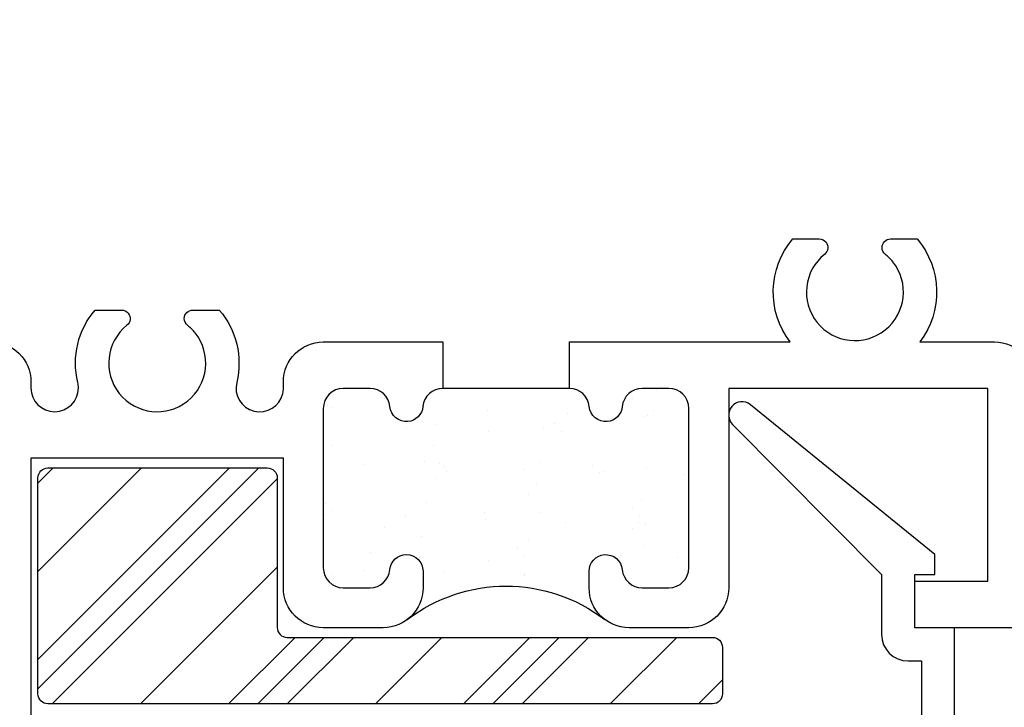
# Model space of a CAD drawing. Units: inches. Extents: x 0.5 to 8, y 0.3 to 10.7.
# Drawn here: x 3.4 to 4.9, y 3 to 4 of the extents above; entities that cross this region are included whole.
import ezdxf

# ---------------------------------------------------------------- set-up
doc = ezdxf.new("R2010")
doc.units = ezdxf.units.IN
doc.header["$MEASUREMENT"] = 0
for name, color, linetype in [('OBJ', 7, 'Continuous'), ('POLY', 7, 'Continuous'), ('SETBLK', 7, 'Continuous')]:
    doc.layers.add(name, color=color, linetype=linetype)

# ---------------------------------------------------------------- blocks, each defined once
blk = doc.blocks.new('block 282')
at = {"color": 1, "lineweight": 25, "true_color": 0xff0000}
blk.add_lwpolyline([(4.0581, 3.1749), (4.0581, 3.1749)], dxfattribs=at)
blk = doc.blocks.new('block 283')
at = {"color": 1, "lineweight": 25, "true_color": 0xff0000}
blk.add_lwpolyline([(4.12, 3.2554), (4.12, 3.2554)], dxfattribs=at)
blk = doc.blocks.new('block 284')
at = {"color": 1, "lineweight": 25, "true_color": 0xff0000}
blk.add_lwpolyline([(4.1778, 3.3308), (4.1778, 3.3308)], dxfattribs=at)
blk = doc.blocks.new('block 285')
at = {"color": 1, "lineweight": 25, "true_color": 0xff0000}
blk.add_lwpolyline([(4.2425, 3.4151), (4.2425, 3.4151)], dxfattribs=at)
blk = doc.blocks.new('block 286')
at = {"color": 1, "lineweight": 25, "true_color": 0xff0000}
blk.add_lwpolyline([(4.1786, 3.1709), (4.1786, 3.1709)], dxfattribs=at)
blk = doc.blocks.new('block 287')
at = {"color": 1, "lineweight": 25, "true_color": 0xff0000}
blk.add_lwpolyline([(4.2404, 3.2515), (4.2404, 3.2515)], dxfattribs=at)
blk = doc.blocks.new('block 288')
at = {"color": 1, "lineweight": 25, "true_color": 0xff0000}
blk.add_lwpolyline([(4.2982, 3.3269), (4.2982, 3.3269)], dxfattribs=at)
blk = doc.blocks.new('block 289')
at = {"color": 1, "lineweight": 25, "true_color": 0xff0000}
blk.add_lwpolyline([(4.3629, 3.4112), (4.3629, 3.4112)], dxfattribs=at)
blk = doc.blocks.new('block 290')
at = {"color": 1, "lineweight": 25, "true_color": 0xff0000}
blk.add_lwpolyline([(4.3608, 3.2476), (4.3608, 3.2476)], dxfattribs=at)
blk = doc.blocks.new('block 291')
at = {"color": 1, "lineweight": 25, "true_color": 0xff0000}
blk.add_lwpolyline([(4.4187, 3.3229), (4.4187, 3.3229)], dxfattribs=at)
blk = doc.blocks.new('block 292')
at = {"color": 1, "lineweight": 25, "true_color": 0xff0000}
blk.add_lwpolyline([(3.9377, 3.1788), (3.9377, 3.1788)], dxfattribs=at)
blk = doc.blocks.new('block 293')
at = {"color": 1, "lineweight": 25, "true_color": 0xff0000}
blk.add_lwpolyline([(3.9995, 3.2594), (3.9995, 3.2594)], dxfattribs=at)
blk = doc.blocks.new('block 294')
at = {"color": 1, "lineweight": 25, "true_color": 0xff0000}
blk.add_lwpolyline([(4.0574, 3.3347), (4.0574, 3.3347)], dxfattribs=at)
blk = doc.blocks.new('block 295')
at = {"color": 1, "lineweight": 25, "true_color": 0xff0000}
blk.add_lwpolyline([(4.1221, 3.419), (4.1221, 3.419)], dxfattribs=at)
blk = doc.blocks.new('block 296')
at = {"color": 1, "lineweight": 25, "true_color": 0xff0000}
blk.add_lwpolyline([(3.8791, 3.2633), (3.8791, 3.2633)], dxfattribs=at)
blk = doc.blocks.new('block 297')
at = {"color": 1, "lineweight": 25, "true_color": 0xff0000}
blk.add_lwpolyline([(3.9369, 3.3387), (3.9369, 3.3387)], dxfattribs=at)
blk = doc.blocks.new('block 298')
at = {"color": 1, "lineweight": 25, "true_color": 0xff0000}
blk.add_lwpolyline([(3.8812, 3.4269), (3.8812, 3.4269)], dxfattribs=at)
blk = doc.blocks.new('block 299')
at = {"color": 1, "lineweight": 25, "true_color": 0xff0000}
blk.add_lwpolyline([(4.0196, 3.1978), (4.0196, 3.1978)], dxfattribs=at)
blk = doc.blocks.new('block 300')
at = {"color": 1, "lineweight": 25, "true_color": 0xff0000}
blk.add_lwpolyline([(4.0239, 3.2303), (4.0239, 3.2303)], dxfattribs=at)
blk = doc.blocks.new('block 301')
at = {"color": 1, "lineweight": 25, "true_color": 0xff0000}
blk.add_lwpolyline([(4.0306, 3.2811), (4.0306, 3.2811)], dxfattribs=at)
blk = doc.blocks.new('block 302')
at = {"color": 1, "lineweight": 25, "true_color": 0xff0000}
blk.add_lwpolyline([(4.0418, 3.366), (4.0418, 3.366)], dxfattribs=at)
blk = doc.blocks.new('block 303')
at = {"color": 1, "lineweight": 25, "true_color": 0xff0000}
blk.add_lwpolyline([(4.046, 3.3986), (4.046, 3.3986)], dxfattribs=at)
blk = doc.blocks.new('block 304')
at = {"color": 1, "lineweight": 25, "true_color": 0xff0000}
blk.add_lwpolyline([(4.0527, 3.4494), (4.0527, 3.4494)], dxfattribs=at)
blk = doc.blocks.new('block 305')
at = {"color": 1, "lineweight": 25, "true_color": 0xff0000}
blk.add_lwpolyline([(4.1781, 3.1727), (4.1781, 3.1727)], dxfattribs=at)
blk = doc.blocks.new('block 306')
at = {"color": 1, "lineweight": 25, "true_color": 0xff0000}
blk.add_lwpolyline([(4.1848, 3.2235), (4.1848, 3.2235)], dxfattribs=at)
blk = doc.blocks.new('block 307')
at = {"color": 1, "lineweight": 25, "true_color": 0xff0000}
blk.add_lwpolyline([(4.196, 3.3084), (4.196, 3.3084)], dxfattribs=at)
blk = doc.blocks.new('block 308')
at = {"color": 1, "lineweight": 25, "true_color": 0xff0000}
blk.add_lwpolyline([(4.2003, 3.3409), (4.2003, 3.3409)], dxfattribs=at)
blk = doc.blocks.new('block 309')
at = {"color": 1, "lineweight": 25, "true_color": 0xff0000}
blk.add_lwpolyline([(4.207, 3.3918), (4.207, 3.3918)], dxfattribs=at)
blk = doc.blocks.new('block 310')
at = {"color": 1, "lineweight": 25, "true_color": 0xff0000}
blk.add_lwpolyline([(4.3391, 3.1659), (4.3391, 3.1659)], dxfattribs=at)
blk = doc.blocks.new('block 311')
at = {"color": 1, "lineweight": 25, "true_color": 0xff0000}
blk.add_lwpolyline([(4.3502, 3.2508), (4.3502, 3.2508)], dxfattribs=at)
blk = doc.blocks.new('block 312')
at = {"color": 1, "lineweight": 25, "true_color": 0xff0000}
blk.add_lwpolyline([(4.3545, 3.2833), (4.3545, 3.2833)], dxfattribs=at)
blk = doc.blocks.new('block 313')
at = {"color": 1, "lineweight": 25, "true_color": 0xff0000}
blk.add_lwpolyline([(4.3612, 3.3341), (4.3612, 3.3341)], dxfattribs=at)
blk = doc.blocks.new('block 314')
at = {"color": 1, "lineweight": 25, "true_color": 0xff0000}
blk.add_lwpolyline([(4.3724, 3.419), (4.3724, 3.419)], dxfattribs=at)
blk = doc.blocks.new('block 315')
at = {"color": 1, "lineweight": 25, "true_color": 0xff0000}
blk.add_lwpolyline([(4.3767, 3.4516), (4.3767, 3.4516)], dxfattribs=at)
blk = doc.blocks.new('block 316')
at = {"color": 1, "lineweight": 25, "true_color": 0xff0000}
blk.add_lwpolyline([(3.8764, 3.3388), (3.8764, 3.3388)], dxfattribs=at)
blk = doc.blocks.new('block 317')
at = {"color": 1, "lineweight": 25, "true_color": 0xff0000}
blk.add_lwpolyline([(3.8875, 3.4237), (3.8875, 3.4237)], dxfattribs=at)
blk = doc.blocks.new('block 318')
at = {"color": 1, "lineweight": 25, "true_color": 0xff0000}
blk.add_lwpolyline([(4.1239, 3.193), (4.1239, 3.193)], dxfattribs=at)
blk = doc.blocks.new('block 319')
at = {"color": 1, "lineweight": 25, "true_color": 0xff0000}
blk.add_lwpolyline([(4.045, 3.3169), (4.045, 3.3169)], dxfattribs=at)
blk = doc.blocks.new('block 320')
at = {"color": 1, "lineweight": 25, "true_color": 0xff0000}
blk.add_lwpolyline([(4.0282, 3.3432), (4.0282, 3.3432)], dxfattribs=at)
blk = doc.blocks.new('block 321')
at = {"color": 1, "lineweight": 25, "true_color": 0xff0000}
blk.add_lwpolyline([(3.9677, 3.4381), (3.9677, 3.4381)], dxfattribs=at)
blk = doc.blocks.new('block 322')
at = {"color": 1, "lineweight": 25, "true_color": 0xff0000}
blk.add_lwpolyline([(4.2015, 3.2664), (4.2015, 3.2664)], dxfattribs=at)
blk = doc.blocks.new('block 323')
at = {"color": 1, "lineweight": 25, "true_color": 0xff0000}
blk.add_lwpolyline([(4.1847, 3.2927), (4.1847, 3.2927)], dxfattribs=at)
blk = doc.blocks.new('block 324')
at = {"color": 1, "lineweight": 25, "true_color": 0xff0000}
blk.add_lwpolyline([(4.1242, 3.3876), (4.1242, 3.3876)], dxfattribs=at)
blk = doc.blocks.new('block 325')
at = {"color": 1, "lineweight": 25, "true_color": 0xff0000}
blk.add_lwpolyline([(4.358, 3.2159), (4.358, 3.2159)], dxfattribs=at)
blk = doc.blocks.new('block 326')
at = {"color": 1, "lineweight": 25, "true_color": 0xff0000}
blk.add_lwpolyline([(4.3412, 3.2423), (4.3412, 3.2423)], dxfattribs=at)
blk = doc.blocks.new('block 327')
at = {"color": 1, "lineweight": 25, "true_color": 0xff0000}
blk.add_lwpolyline([(4.2807, 3.3371), (4.2807, 3.3371)], dxfattribs=at)
blk = doc.blocks.new('block 328')
at = {"color": 1, "lineweight": 25, "true_color": 0xff0000}
blk.add_lwpolyline([(4.3583, 3.4105), (4.3583, 3.4105)], dxfattribs=at)
blk = doc.blocks.new('block 329')
at = {"color": 1, "lineweight": 25, "true_color": 0xff0000}
blk.add_lwpolyline([(4.3415, 3.4369), (4.3415, 3.4369)], dxfattribs=at)
blk = doc.blocks.new('block 330')
at = {"color": 1, "lineweight": 25, "true_color": 0xff0000}
blk.add_lwpolyline([(4.0278, 3.1486), (4.0278, 3.1486)], dxfattribs=at)
blk = doc.blocks.new('block 331')
at = {"color": 1, "lineweight": 25, "true_color": 0xff0000}
blk.add_lwpolyline([(3.9674, 3.2435), (3.9674, 3.2435)], dxfattribs=at)
blk = doc.blocks.new('block 332')
at = {"color": 1, "lineweight": 25, "true_color": 0xff0000}
blk.add_lwpolyline([(3.8885, 3.3673), (3.8885, 3.3673)], dxfattribs=at)
blk = doc.blocks.new('block 333')
at = {"color": 1, "lineweight": 25, "true_color": 0xff0000}
blk.add_lwpolyline([(3.8881, 3.1727), (3.8881, 3.1727)], dxfattribs=at)
blk = doc.blocks.new('block 334')
at = {"color": 1, "lineweight": 25, "true_color": 0xff0000}
blk.add_lwpolyline([(4.179, 3.2001), (4.179, 3.2001)], dxfattribs=at)
blk = doc.blocks.new('block 335')
at = {"color": 1, "lineweight": 25, "true_color": 0xff0000}
blk.add_lwpolyline([(4.1684, 3.2116), (4.1684, 3.2116)], dxfattribs=at)
blk = doc.blocks.new('block 336')
at = {"color": 1, "lineweight": 25, "true_color": 0xff0000}
blk.add_lwpolyline([(4.1186, 3.266), (4.1186, 3.266)], dxfattribs=at)
blk = doc.blocks.new('block 337')
at = {"color": 1, "lineweight": 25, "true_color": 0xff0000}
blk.add_lwpolyline([(4.0616, 3.3282), (4.0616, 3.3282)], dxfattribs=at)
blk = doc.blocks.new('block 338')
at = {"color": 1, "lineweight": 25, "true_color": 0xff0000}
blk.add_lwpolyline([(4.0511, 3.3397), (4.0511, 3.3397)], dxfattribs=at)
blk = doc.blocks.new('block 339')
at = {"color": 1, "lineweight": 25, "true_color": 0xff0000}
blk.add_lwpolyline([(4.0012, 3.3941), (4.0012, 3.3941)], dxfattribs=at)
blk = doc.blocks.new('block 340')
at = {"color": 1, "lineweight": 25, "true_color": 0xff0000}
blk.add_lwpolyline([(4.4082, 3.1977), (4.4082, 3.1977)], dxfattribs=at)
blk = doc.blocks.new('block 341')
at = {"color": 1, "lineweight": 25, "true_color": 0xff0000}
blk.add_lwpolyline([(4.3512, 3.2599), (4.3512, 3.2599)], dxfattribs=at)
blk = doc.blocks.new('block 342')
at = {"color": 1, "lineweight": 25, "true_color": 0xff0000}
blk.add_lwpolyline([(4.3407, 3.2714), (4.3407, 3.2714)], dxfattribs=at)
blk = doc.blocks.new('block 343')
at = {"color": 1, "lineweight": 25, "true_color": 0xff0000}
blk.add_lwpolyline([(4.2909, 3.3258), (4.2909, 3.3258)], dxfattribs=at)
blk = doc.blocks.new('block 344')
at = {"color": 1, "lineweight": 25, "true_color": 0xff0000}
blk.add_lwpolyline([(4.2338, 3.388), (4.2338, 3.388)], dxfattribs=at)
blk = doc.blocks.new('block 345')
at = {"color": 1, "lineweight": 25, "true_color": 0xff0000}
blk.add_lwpolyline([(4.2233, 3.3995), (4.2233, 3.3995)], dxfattribs=at)
blk = doc.blocks.new('block 346')
at = {"color": 1, "lineweight": 25, "true_color": 0xff0000}
blk.add_lwpolyline([(4.4061, 3.4478), (4.4061, 3.4478)], dxfattribs=at)
blk = doc.blocks.new('block 347')
at = {"color": 1, "lineweight": 25, "true_color": 0xff0000}
blk.add_lwpolyline([(3.9464, 3.2062), (3.9464, 3.2062)], dxfattribs=at)
blk = doc.blocks.new('block 348')
at = {"color": 1, "lineweight": 25, "true_color": 0xff0000}
blk.add_lwpolyline([(3.8894, 3.2684), (3.8894, 3.2684)], dxfattribs=at)
blk = doc.blocks.new('block 349')
at = {"color": 1, "lineweight": 25, "true_color": 0xff0000}
blk.add_lwpolyline([(3.8788, 3.28), (3.8788, 3.28)], dxfattribs=at)
blk = doc.blocks.new('block 356')
at = {"color": 2, "lineweight": 25, "true_color": 0xffff00}
blk.add_lwpolyline([(3.9213, 3.0779), (3.8213, 2.9779)], dxfattribs=at)
blk = doc.blocks.new('block 357')
at = {"color": 2, "lineweight": 25, "true_color": 0xffff00}
blk.add_lwpolyline([(3.8062, 3.3163), (3.4678, 2.9779)], dxfattribs=at)
blk = doc.blocks.new('block 358')
at = {"color": 2, "lineweight": 25, "true_color": 0xffff00}
blk.add_lwpolyline([(3.4692, 3.3329), (3.4462, 3.3098)], dxfattribs=at)
blk = doc.blocks.new('block 359')
at = {"color": 2, "lineweight": 25, "true_color": 0xffff00}
blk.add_lwpolyline([(4.2749, 3.0779), (4.1749, 2.9779)], dxfattribs=at)
blk = doc.blocks.new('block 360')
at = {"color": 2, "lineweight": 25, "true_color": 0xffff00}
blk.add_lwpolyline([(4.2307, 3.0779), (4.1307, 2.9779)], dxfattribs=at)
blk = doc.blocks.new('block 361')
at = {"color": 2, "lineweight": 25, "true_color": 0xffff00}
blk.add_lwpolyline([(3.8771, 3.0779), (3.7771, 2.9779)], dxfattribs=at)
blk = doc.blocks.new('block 362')
at = {"color": 2, "lineweight": 25, "true_color": 0xffff00}
blk.add_lwpolyline([(3.7786, 3.3329), (3.4462, 3.0005)], dxfattribs=at)
blk = doc.blocks.new('block 363')
at = {"color": 2, "lineweight": 25, "true_color": 0xffff00}
blk.add_lwpolyline([(4.1865, 3.0779), (4.0865, 2.9779)], dxfattribs=at)
blk = doc.blocks.new('block 364')
at = {"color": 2, "lineweight": 25, "true_color": 0xffff00}
blk.add_lwpolyline([(3.833, 3.0779), (3.733, 2.9779)], dxfattribs=at)
blk = doc.blocks.new('block 365')
at = {"color": 2, "lineweight": 25, "true_color": 0xffff00}
blk.add_lwpolyline([(3.7344, 3.3329), (3.4462, 3.0447)], dxfattribs=at)
blk = doc.blocks.new('block 366')
at = {"color": 2, "lineweight": 25, "true_color": 0xffff00}
blk.add_lwpolyline([(4.4762, 3.014), (4.4401, 2.9779)], dxfattribs=at)
blk = doc.blocks.new('block 367')
at = {"color": 2, "lineweight": 25, "true_color": 0xffff00}
blk.add_lwpolyline([(4.0539, 3.0779), (3.9539, 2.9779)], dxfattribs=at)
blk = doc.blocks.new('block 368')
at = {"color": 2, "lineweight": 25, "true_color": 0xffff00}
blk.add_lwpolyline([(3.8062, 3.1837), (3.6004, 2.9779)], dxfattribs=at)
blk = doc.blocks.new('block 369')
at = {"color": 2, "lineweight": 25, "true_color": 0xffff00}
blk.add_lwpolyline([(3.6018, 3.3329), (3.4462, 3.1772)], dxfattribs=at)
blk = doc.blocks.new('block 370')
at = {"color": 2, "lineweight": 25, "true_color": 0xffff00}
blk.add_lwpolyline([(4.4075, 3.0779), (4.3075, 2.9779)], dxfattribs=at)
blk = doc.blocks.new('block 789')
at = {"layer": 'OBJ', "color": 4, "lineweight": 25, "true_color": 0x00ffff}
blk.add_open_spline([(4.2459, 3.4525), (4.2614, 3.4525), (4.2743, 3.4407), (4.2757, 3.4252), (4.277, 3.4115), (4.2892, 3.4013), (4.3029, 3.4026), (4.3149, 3.4037), (4.3244, 3.4132), (4.3255, 3.4252), (4.3269, 3.4407), (4.3399, 3.4525), (4.3554, 3.4525), (4.3554, 3.4525), (4.3956, 3.4525), (4.3956, 3.4525), (4.4122, 3.4525), (4.4256, 3.4391), (4.4256, 3.4225), (4.4256, 3.4225), (4.4256, 3.1825), (4.4256, 3.1825), (4.4256, 3.1659), (4.4122, 3.1525), (4.3956, 3.1525), (4.3956, 3.1525), (4.3554, 3.1525), (4.3554, 3.1525), (4.3399, 3.1525), (4.3269, 3.1643), (4.3255, 3.1798), (4.3243, 3.1935), (4.3121, 3.2036), (4.2984, 3.2024), (4.2855, 3.2012), (4.2756, 3.1904), (4.2756, 3.1775), (4.2756, 3.1775), (4.2756, 3.1525), (4.2756, 3.1525), (4.2756, 3.1193), (4.3025, 3.0925), (4.3356, 3.0925), (4.3356, 3.0925), (4.4256, 3.0925), (4.4256, 3.0925), (4.4588, 3.0925), (4.4856, 3.1193), (4.4856, 3.1525), (4.4856, 3.1525), (4.4856, 3.4525), (4.4856, 3.4525), (4.4856, 3.4525), (4.8756, 3.4525), (4.8756, 3.4525), (4.8756, 3.4525), (4.8756, 3.1625), (4.8756, 3.1625), (4.8756, 3.1625), (4.7656, 3.1625), (4.7656, 3.1625), (4.7656, 3.1625), (4.7656, 3.0925), (4.7656, 3.0925), (4.7656, 3.0925), (6.1506, 3.0925), (6.1506, 3.0925), (6.1506, 3.0925), (6.1506, 4.5925), (6.1506, 4.5925), (6.1506, 4.5925), (6.0806, 4.5925), (6.0806, 4.5925), (6.0806, 4.5925), (6.0806, 4.0225), (6.0806, 4.0225), (6.0806, 4.0225), (5.9326, 4.0225), (5.9326, 4.0225), (5.9326, 4.0225), (5.9326, 3.9525), (5.9326, 3.9525), (5.9326, 3.9525), (6.0806, 3.9525), (6.0806, 3.9525), (6.0806, 3.9525), (6.0806, 3.1625), (6.0806, 3.1625), (6.0806, 3.1625), (5.7581, 3.1625), (5.7581, 3.1625), (5.7936, 3.2086), (5.7919, 3.2733), (5.7541, 3.3175), (5.7541, 3.3175), (5.7143, 3.3175), (5.7143, 3.3175), (5.7071, 3.3175), (5.7014, 3.3117), (5.7014, 3.3046), (5.7014, 3.3007), (5.7032, 3.297), (5.7062, 3.2945), (5.7104, 3.2911), (5.7143, 3.2873), (5.7177, 3.2831), (5.7428, 3.2516), (5.7377, 3.2056), (5.7062, 3.1805), (5.6747, 3.1553), (5.6288, 3.1604), (5.6036, 3.1919), (5.5784, 3.2234), (5.5836, 3.2693), (5.6151, 3.2945), (5.6206, 3.299), (5.6215, 3.3071), (5.6171, 3.3126), (5.6146, 3.3157), (5.6109, 3.3175), (5.607, 3.3175), (5.607, 3.3175), (5.5672, 3.3175), (5.5672, 3.3175), (5.5294, 3.2733), (5.5277, 3.2086), (5.5631, 3.1625), (5.5631, 3.1625), (4.9456, 3.1625), (4.9456, 3.1625), (4.9456, 3.1625), (4.9456, 3.4625), (4.9456, 3.4625), (4.9456, 3.4956), (4.9188, 3.5225), (4.8856, 3.5225), (4.8856, 3.5225), (4.7731, 3.5225), (4.7731, 3.5225), (4.8086, 3.5686), (4.8069, 3.6333), (4.7691, 3.6775), (4.7691, 3.6775), (4.7293, 3.6775), (4.7293, 3.6775), (4.7221, 3.6775), (4.7164, 3.6717), (4.7164, 3.6646), (4.7164, 3.6607), (4.7182, 3.657), (4.7212, 3.6545), (4.7254, 3.6511), (4.7293, 3.6473), (4.7327, 3.6431), (4.7578, 3.6116), (4.7527, 3.5656), (4.7212, 3.5405), (4.6897, 3.5153), (4.6438, 3.5204), (4.6186, 3.5519), (4.5934, 3.5834), (4.5986, 3.6293), (4.6301, 3.6545), (4.6356, 3.659), (4.6365, 3.6671), (4.6321, 3.6726), (4.6296, 3.6757), (4.6259, 3.6775), (4.622, 3.6775), (4.622, 3.6775), (4.5822, 3.6775), (4.5822, 3.6775), (4.5444, 3.6333), (4.5427, 3.5686), (4.5781, 3.5225), (4.5781, 3.5225), (4.2459, 3.5225), (4.2459, 3.5225), (4.2459, 3.5225), (4.2459, 3.4525), (4.2459, 3.4525)], degree=3, knots=[0, 0, 0, 0, 1, 1, 1, 2, 2, 2, 3, 3, 3, 4, 4, 4, 5, 5, 5, 6, 6, 6, 7, 7, 7, 8, 8, 8, 9, 9, 9, 10, 10, 10, 11, 11, 11, 12, 12, 12, 13, 13, 13, 14, 14, 14, 15, 15, 15, 16, 16, 16, 17, 17, 17, 18, 18, 18, 19, 19, 19, 20, 20, 20, 21, 21, 21, 22, 22, 22, 23, 23, 23, 24, 24, 24, 25, 25, 25, 26, 26, 26, 27, 27, 27, 28, 28, 28, 29, 29, 29, 30, 30, 30, 31, 31, 31, 32, 32, 32, 33, 33, 33, 34, 34, 34, 35, 35, 35, 36, 36, 36, 37, 37, 37, 38, 38, 38, 39, 39, 39, 40, 40, 40, 41, 41, 41, 42, 42, 42, 43, 43, 43, 44, 44, 44, 45, 45, 45, 46, 46, 46, 47, 47, 47, 48, 48, 48, 49, 49, 49, 50, 50, 50, 51, 51, 51, 52, 52, 52, 53, 53, 53, 54, 54, 54, 55, 55, 55, 56, 56, 56, 57, 57, 57, 58, 58, 58, 59, 59, 59, 60, 60, 60, 60], dxfattribs=at)
blk = doc.blocks.new('block 790')
at = {"layer": 'OBJ', "color": 4, "lineweight": 25, "true_color": 0x00ffff}
blk.add_open_spline([(4.0554, 3.5225), (4.0554, 3.5225), (3.8756, 3.5225), (3.8756, 3.5225), (3.8425, 3.5225), (3.8156, 3.4956), (3.8156, 3.4625), (3.8156, 3.4625), (3.8156, 3.4532), (3.8156, 3.4532), (3.8156, 3.4504), (3.8153, 3.4476), (3.8146, 3.4448), (3.81, 3.4256), (3.7907, 3.4139), (3.7715, 3.4185), (3.7523, 3.4231), (3.7406, 3.4424), (3.7452, 3.4616), (3.7545, 3.5), (3.7447, 3.5405), (3.7191, 3.5705), (3.7191, 3.5705), (3.6793, 3.5705), (3.6793, 3.5705), (3.6721, 3.5705), (3.6664, 3.5647), (3.6664, 3.5576), (3.6664, 3.5537), (3.6682, 3.55), (3.6712, 3.5475), (3.6754, 3.5441), (3.6793, 3.5403), (3.6827, 3.5361), (3.7078, 3.5046), (3.7027, 3.4586), (3.6712, 3.4335), (3.6397, 3.4083), (3.5938, 3.4134), (3.5686, 3.4449), (3.5434, 3.4764), (3.5486, 3.5223), (3.5801, 3.5475), (3.5856, 3.552), (3.5865, 3.5601), (3.5821, 3.5656), (3.5796, 3.5687), (3.5759, 3.5705), (3.572, 3.5705), (3.572, 3.5705), (3.5322, 3.5705), (3.5322, 3.5705), (3.5065, 3.5405), (3.4968, 3.5), (3.5061, 3.4616), (3.5067, 3.4588), (3.5071, 3.456), (3.5071, 3.4532), (3.5071, 3.4335), (3.4911, 3.4175), (3.4714, 3.4175), (3.4516, 3.4175), (3.4356, 3.4335), (3.4356, 3.4532), (3.4356, 3.4532), (3.4356, 3.4625), (3.4356, 3.4625), (3.4356, 3.4956), (3.4088, 3.5225), (3.3756, 3.5225), (3.3756, 3.5225), (3.2606, 3.5225), (3.2606, 3.5225), (3.2606, 3.5225), (3.2606, 4.0725), (3.2606, 4.0725), (3.2606, 4.1001), (3.2382, 4.1225), (3.2106, 4.1225), (3.2106, 4.1225), (3.1506, 4.1225), (3.1506, 4.1225), (3.1506, 4.1225), (3.1506, 4.0875), (3.1506, 4.0875), (3.1506, 4.0875), (3.2106, 4.0875), (3.2106, 4.0875), (3.2106, 4.0875), (3.2106, 4.0225), (3.2106, 4.0225), (3.2106, 4.0225), (2.9606, 4.0225), (2.9606, 4.0225), (2.9606, 4.0225), (2.9606, 4.0875), (2.9606, 4.0875), (2.9606, 4.0875), (3.0206, 4.0875), (3.0206, 4.0875), (3.0206, 4.0875), (3.0206, 4.1225), (3.0206, 4.1225), (3.0206, 4.1225), (2.9606, 4.1225), (2.9606, 4.1225), (2.933, 4.1225), (2.9106, 4.1001), (2.9106, 4.0725), (2.9106, 4.0725), (2.9106, 4.0025), (2.9106, 4.0025), (2.9106, 3.9749), (2.933, 3.9525), (2.9606, 3.9525), (2.9606, 3.9525), (3.1906, 3.9525), (3.1906, 3.9525), (3.1906, 3.9525), (3.1906, 3.5125), (3.1906, 3.5125), (3.1906, 3.4793), (3.2175, 3.4525), (3.2506, 3.4525), (3.2506, 3.4525), (3.3656, 3.4525), (3.3656, 3.4525), (3.3656, 3.4525), (3.3656, 3.1625), (3.3656, 3.1625), (3.3656, 3.1625), (2.7381, 3.1625), (2.7381, 3.1625), (2.7736, 3.2086), (2.7719, 3.2733), (2.7341, 3.3175), (2.7341, 3.3175), (2.6943, 3.3175), (2.6943, 3.3175), (2.6871, 3.3175), (2.6814, 3.3117), (2.6814, 3.3046), (2.6814, 3.3007), (2.6832, 3.297), (2.6862, 3.2945), (2.6904, 3.2911), (2.6943, 3.2873), (2.6977, 3.2831), (2.7228, 3.2516), (2.7177, 3.2056), (2.6862, 3.1805), (2.6547, 3.1553), (2.6088, 3.1604), (2.5836, 3.1919), (2.5584, 3.2234), (2.5636, 3.2693), (2.5951, 3.2945), (2.6006, 3.299), (2.6015, 3.3071), (2.5971, 3.3126), (2.5946, 3.3157), (2.5909, 3.3175), (2.587, 3.3175), (2.587, 3.3175), (2.5472, 3.3175), (2.5472, 3.3175), (2.5094, 3.2733), (2.5077, 3.2086), (2.5431, 3.1625), (2.5431, 3.1625), (2.2206, 3.1625), (2.2206, 3.1625), (2.2206, 3.1625), (2.2206, 3.9525), (2.2206, 3.9525), (2.2206, 3.9525), (2.3686, 3.9525), (2.3686, 3.9525), (2.3686, 3.9525), (2.3686, 4.0225), (2.3686, 4.0225), (2.3686, 4.0225), (2.2206, 4.0225), (2.2206, 4.0225), (2.2206, 4.0225), (2.2206, 4.5925), (2.2206, 4.5925), (2.2206, 4.5925), (2.1506, 4.5925), (2.1506, 4.5925), (2.1506, 4.5925), (2.1506, 3.0925), (2.1506, 3.0925), (2.1506, 3.0925), (3.3656, 3.0925), (3.3656, 3.0925), (3.3656, 3.0925), (3.3656, 2.3425), (3.3656, 2.3425), (3.3656, 2.3425), (3.4356, 2.3425), (3.4356, 2.3425), (3.4356, 2.3425), (3.4356, 3.3475), (3.4356, 3.3475), (3.4356, 3.3475), (3.8156, 3.3475), (3.8156, 3.3475), (3.8156, 3.3475), (3.8156, 3.1525), (3.8156, 3.1525), (3.8156, 3.1193), (3.8425, 3.0925), (3.8756, 3.0925), (3.8756, 3.0925), (3.9656, 3.0925), (3.9656, 3.0925), (3.9988, 3.0925), (4.0256, 3.1193), (4.0256, 3.1525), (4.0256, 3.1525), (4.0256, 3.1775), (4.0256, 3.1775), (4.0256, 3.1913), (4.0144, 3.2025), (4.0006, 3.2025), (3.9877, 3.2025), (3.9769, 3.1926), (3.9757, 3.1798), (3.9743, 3.1643), (3.9614, 3.1525), (3.9459, 3.1525), (3.9459, 3.1525), (3.9056, 3.1525), (3.9056, 3.1525), (3.8891, 3.1525), (3.8756, 3.1659), (3.8756, 3.1825), (3.8756, 3.1825), (3.8756, 3.4225), (3.8756, 3.4225), (3.8756, 3.4391), (3.8891, 3.4525), (3.9056, 3.4525), (3.9056, 3.4525), (3.9459, 3.4525), (3.9459, 3.4525), (3.9614, 3.4525), (3.9743, 3.4407), (3.9757, 3.4252), (3.977, 3.4115), (3.9892, 3.4013), (4.0029, 3.4026), (4.0149, 3.4037), (4.0244, 3.4132), (4.0255, 3.4252), (4.0269, 3.4407), (4.0399, 3.4525), (4.0554, 3.4525), (4.0554, 3.4525), (4.0554, 3.5225), (4.0554, 3.5225)], degree=3, knots=[0, 0, 0, 0, 1, 1, 1, 2, 2, 2, 3, 3, 3, 4, 4, 4, 5, 5, 5, 6, 6, 6, 7, 7, 7, 8, 8, 8, 9, 9, 9, 10, 10, 10, 11, 11, 11, 12, 12, 12, 13, 13, 13, 14, 14, 14, 15, 15, 15, 16, 16, 16, 17, 17, 17, 18, 18, 18, 19, 19, 19, 20, 20, 20, 21, 21, 21, 22, 22, 22, 23, 23, 23, 24, 24, 24, 25, 25, 25, 26, 26, 26, 27, 27, 27, 28, 28, 28, 29, 29, 29, 30, 30, 30, 31, 31, 31, 32, 32, 32, 33, 33, 33, 34, 34, 34, 35, 35, 35, 36, 36, 36, 37, 37, 37, 38, 38, 38, 39, 39, 39, 40, 40, 40, 41, 41, 41, 42, 42, 42, 43, 43, 43, 44, 44, 44, 45, 45, 45, 46, 46, 46, 47, 47, 47, 48, 48, 48, 49, 49, 49, 50, 50, 50, 51, 51, 51, 52, 52, 52, 53, 53, 53, 54, 54, 54, 55, 55, 55, 56, 56, 56, 57, 57, 57, 58, 58, 58, 59, 59, 59, 60, 60, 60, 61, 61, 61, 62, 62, 62, 63, 63, 63, 64, 64, 64, 65, 65, 65, 66, 66, 66, 67, 67, 67, 68, 68, 68, 69, 69, 69, 70, 70, 70, 71, 71, 71, 72, 72, 72, 73, 73, 73, 74, 74, 74, 75, 75, 75, 76, 76, 76, 77, 77, 77, 78, 78, 78, 79, 79, 79, 80, 80, 80, 81, 81, 81, 82, 82, 82, 83, 83, 83, 84, 84, 84, 85, 85, 85, 86, 86, 86, 87, 87, 87, 87], dxfattribs=at)
blk = doc.blocks.new('block 791')
at = {"layer": 'OBJ', "color": 4, "lineweight": 25, "true_color": 0x00ffff}
blk.add_open_spline([(4.7756, 2.9385), (4.7756, 2.9385), (4.7856, 2.9485), (4.7856, 2.9485), (4.7856, 2.9485), (4.7756, 2.9585), (4.7756, 2.9585), (4.7756, 2.9585), (4.7756, 3.0425), (4.7756, 3.0425), (4.7756, 3.0425), (4.7556, 3.0425), (4.7556, 3.0425), (4.7335, 3.0425), (4.7156, 3.0604), (4.7156, 3.0825), (4.7156, 3.0825), (4.7156, 3.1725), (4.7156, 3.1725), (4.7156, 3.1725), (4.4914, 3.3984), (4.4914, 3.3984), (4.4842, 3.4057), (4.4837, 3.4172), (4.4901, 3.4251), (4.4971, 3.4337), (4.5097, 3.435), (4.5182, 3.428), (4.5182, 3.428), (4.7956, 3.2025), (4.7956, 3.2025), (4.7956, 3.2025), (4.7956, 3.1725), (4.7956, 3.1725), (4.7956, 3.1725), (4.7656, 3.1725), (4.7656, 3.1725), (4.7656, 3.1725), (4.7656, 3.0925), (4.7656, 3.0925), (4.7656, 3.0925), (4.8256, 3.0925), (4.8256, 3.0925), (4.8256, 3.0925), (4.8256, 2.3425), (4.8256, 2.3425), (4.8256, 2.3425), (4.6956, 2.3425), (4.6956, 2.3425), (4.6956, 2.3425), (4.6956, 2.3925), (4.6956, 2.3925), (4.6956, 2.3925), (4.7756, 2.3925), (4.7756, 2.3925), (4.7756, 2.3925), (4.7756, 2.4425), (4.7756, 2.4425), (4.7756, 2.4425), (4.6956, 2.4425), (4.6956, 2.4425), (4.6956, 2.4425), (4.6956, 2.5425), (4.6956, 2.5425), (4.6956, 2.5425), (4.7256, 2.5425), (4.7256, 2.5425), (4.7256, 2.5425), (4.7256, 2.4925), (4.7256, 2.4925), (4.7256, 2.4925), (4.7756, 2.4925), (4.7756, 2.4925), (4.7756, 2.4925), (4.7756, 2.7425), (4.7756, 2.7425), (4.7756, 2.7425), (4.7256, 2.7425), (4.7256, 2.7425), (4.7256, 2.7425), (4.7256, 2.6925), (4.7256, 2.6925), (4.7256, 2.6925), (4.6956, 2.6925), (4.6956, 2.6925), (4.6956, 2.6925), (4.6956, 2.7925), (4.6956, 2.7925), (4.6956, 2.7925), (4.7756, 2.7925), (4.7756, 2.7925), (4.7756, 2.7925), (4.7756, 2.8765), (4.7756, 2.8765), (4.7756, 2.8765), (4.7856, 2.8865), (4.7856, 2.8865), (4.7856, 2.8865), (4.7756, 2.8965), (4.7756, 2.8965), (4.7756, 2.8965), (4.7756, 2.9385), (4.7756, 2.9385)], degree=3, knots=[0, 0, 0, 0, 1, 1, 1, 2, 2, 2, 3, 3, 3, 4, 4, 4, 5, 5, 5, 6, 6, 6, 7, 7, 7, 8, 8, 8, 9, 9, 9, 10, 10, 10, 11, 11, 11, 12, 12, 12, 13, 13, 13, 14, 14, 14, 15, 15, 15, 16, 16, 16, 17, 17, 17, 18, 18, 18, 19, 19, 19, 20, 20, 20, 21, 21, 21, 22, 22, 22, 23, 23, 23, 24, 24, 24, 25, 25, 25, 26, 26, 26, 27, 27, 27, 28, 28, 28, 29, 29, 29, 30, 30, 30, 31, 31, 31, 32, 32, 32, 33, 33, 33, 34, 34, 34, 34], dxfattribs=at)
blk = doc.blocks.new('block 916')
at = {"layer": 'POLY', "color": 1, "lineweight": 25, "true_color": 0xff0000}
blk.add_open_spline([(4.002, 3.1048), (4.0898, 3.1718), (4.2115, 3.1718), (4.2992, 3.1048)], degree=3, dxfattribs=at)
blk = doc.blocks.new('block 917')
at = {"layer": 'POLY', "color": 1, "lineweight": 25, "true_color": 0xff0000}
blk.add_lwpolyline([(4.2459, 3.4525), (4.0554, 3.4525)], dxfattribs=at)
blk = doc.blocks.new('block 930')
at = {"layer": 'SETBLK', "color": 2, "lineweight": 25, "true_color": 0xffff00}
blk.add_open_spline([(3.4612, 2.9779), (3.4612, 2.9779), (4.4612, 2.9779), (4.4612, 2.9779), (4.4695, 2.9779), (4.4762, 2.9846), (4.4762, 2.9929), (4.4762, 2.9929), (4.4762, 3.0629), (4.4762, 3.0629), (4.4762, 3.0712), (4.4695, 3.0779), (4.4612, 3.0779), (4.4612, 3.0779), (3.8212, 3.0779), (3.8212, 3.0779), (3.8129, 3.0779), (3.8062, 3.0846), (3.8062, 3.0929), (3.8062, 3.0929), (3.8062, 3.3179), (3.8062, 3.3179), (3.8062, 3.3262), (3.7995, 3.3329), (3.7912, 3.3329), (3.7912, 3.3329), (3.4612, 3.3329), (3.4612, 3.3329), (3.4529, 3.3329), (3.4462, 3.3262), (3.4462, 3.3179), (3.4462, 3.3179), (3.4462, 2.9929), (3.4462, 2.9929), (3.4462, 2.9846), (3.4529, 2.9779), (3.4612, 2.9779)], degree=3, knots=[0, 0, 0, 0, 1, 1, 1, 2, 2, 2, 3, 3, 3, 4, 4, 4, 5, 5, 5, 6, 6, 6, 7, 7, 7, 8, 8, 8, 9, 9, 9, 10, 10, 10, 11, 11, 11, 12, 12, 12, 12], dxfattribs=at)

msp = doc.modelspace()

# ---------------------------------------------------------------- block references
for name in ['block 321', 'block 304', 'block 315', 'block 346', 'block 298', 'block 317', 'block 329', 'block 295', 'block 285', 'block 328', 'block 289', 'block 314', 'block 339', 'block 303', 'block 345', 'block 324', 'block 309', 'block 344', 'block 332', 'block 302', 'block 316', 'block 297', 'block 320', 'block 338', 'block 294', 'block 308', 'block 327', 'block 313', 'block 358', 'block 362', 'block 365', 'block 369', 'block 337', 'block 284', 'block 343', 'block 288', 'block 291', 'block 357', 'block 319', 'block 307', 'block 323', 'block 349', 'block 301', 'block 312', 'block 296', 'block 348', 'block 336', 'block 322', 'block 342', 'block 341', 'block 293', 'block 283', 'block 287', 'block 311', 'block 290', 'block 331', 'block 300', 'block 326', 'block 306', 'block 325', 'block 347', 'block 335', 'block 299', 'block 318', 'block 334', 'block 340', 'block 368', 'block 333', 'block 292', 'block 282', 'block 305', 'block 286', 'block 310', 'block 330', 'block 364', 'block 361', 'block 356', 'block 367', 'block 363', 'block 360', 'block 359', 'block 370', 'block 366']:
    msp.add_blockref(name, (0, 0))
at = {"layer": 'OBJ'}
for name in ['block 790', 'block 789', 'block 791']:
    msp.add_blockref(name, (0, 0), dxfattribs=at)
at = {"layer": 'POLY'}
for name in ['block 917', 'block 916']:
    msp.add_blockref(name, (0, 0), dxfattribs=at)
at = {"layer": 'SETBLK'}
msp.add_blockref('block 930', (0, 0), dxfattribs=at)

doc.saveas('drawing.dxf')
